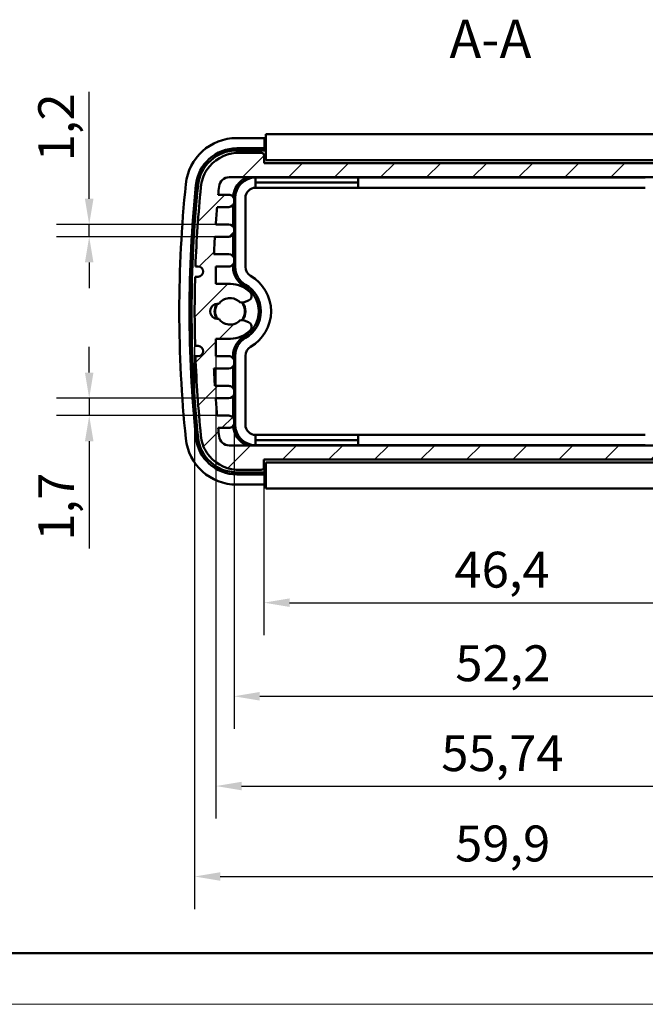
# Model space of a CAD drawing. Units: millimetres. Extents: x 0 to 420, y 0 to 297.
# Drawn here: x 63 to 124, y 0 to 96 of the extents above; entities that cross this region are included whole.
import ezdxf

# ---------------------------------------------------------------- set-up
doc = ezdxf.new("R2010")
doc.units = ezdxf.units.MM
doc.layers.get('0').update_dxf_attribs({"lineweight": 25})
for name, color, linetype, lineweight in [('Geometria schizzo(ISO)', 7, 'Continuous', 50), ('Quote(ISO)', 7, 'Continuous', 25), ('Simboli(ISO)', 7, 'Continuous', 25), ('Spigoli visibili(ISO)', 7, 'Continuous', 50), ('Tratteggio', 3, 'Continuous', 9)]:
    doc.layers.add(name, color=color, linetype=linetype, lineweight=lineweight)
doc.styles.add('DEFAULT-ISO~0', font='arial.ttf')
doc.styles.add('Tabella-ISOTesto caratteri grandi', font='arial.ttf')
doc.dimstyles.new('DEFAULT-ISO-Metodo 1b', dxfattribs={"dimtxt": 3.5, "dimasz": 2.5, "dimexe": 3.175, "dimexo": 0, "dimgap": 0.762, "dimtad": 1, "dimtoh": 1, "dimrnd": 1e-08, "dimtxsty": 'DEFAULT-ISO~0', "dimcen": 0.09, "dimdle": 10, "dimclrd": 2, "dimclre": 2, "dimclrt": 6, "dimazin": 2, "dimtfac": 0.7142857142857143, "dimtmove": 0, "dimatfit": 3, "dimfxl": 1, "dimtolj": 1, "dimlwd": 25, "dimlwe": 25, "dimarcsym": 0})

# ---------------------------------------------------------------- blocks, each defined once
blk = doc.blocks.new('Bordi A3')
at = {"layer": 'Geometria schizzo(ISO)'}
blk.add_line((414.9999999999999, 5), (4.999999999999929, 5.00000000000005), dxfattribs=at)
at = {"layer": 'Geometria schizzo(ISO)', "color": 4, "lineweight": 18, "true_color": 0x00ffff}
blk.add_line((420, 0), (0, 0), dxfattribs=at)
blk = doc.blocks.new('*D15')
at = {"layer": 'Defpoints', "color": 0, "linetype": 'Continuous'}
for p in [(82.53365013002582, 76.04889503177225), (70.19490018290541, 74.84889503177303), (82.45349381953126, 74.84889503177303)]:
    blk.add_point(p, dxfattribs=at)
at = {"layer": 'Quote(ISO)', "color": 2, "linetype": 'Continuous', "lineweight": 25}
for p, q in [((70.19490018290541, 78.54889503177225), (70.19490018290541, 88.973599955887)), ((82.53365013002582, 76.04889503177225), (67.01990018290542, 76.04889503177225)), ((70.19490018290541, 74.84889503177303), (70.19490018290541, 76.04889503177225)), ((82.45349381953126, 74.84889503177303), (67.01990018290542, 74.84889503177303)), ((70.19490018290541, 72.34889503177303), (70.19490018290541, 69.84889503177303))]:
    blk.add_line(p, q, dxfattribs=at)
at = {"layer": 'Quote(ISO)', "color": 2, "linetype": 'Continuous'}
for points in [[(69.77823351623874, 78.54889503177225), (70.61156684957209, 78.54889503177225), (70.19490018290541, 76.04889503177225)], [(69.77823351623874, 72.34889503177303), (70.61156684957209, 72.34889503177303), (70.19490018290541, 74.84889503177303)]]:
    blk.add_solid(points, dxfattribs=at)
at = {"layer": 'Quote(ISO)', "color": 6, "linetype": 'Continuous', "lineweight": 25, "insert": (65.22621532615233, 82.20477867348592), "char_height": 3.5, "attachment_point": 1, "rotation": 90, "style": 'DEFAULT-ISO~0'}
blk.add_mtext('\\A1;1,2', dxfattribs=at)
blk = doc.blocks.new('*D16')
at = {"layer": 'Defpoints', "color": 0, "linetype": 'Continuous'}
for p in [(82.53365013002588, 59.10305793195085), (70.19490018292136, 57.40305793195207), (82.66824154199168, 57.40305793195206)]:
    blk.add_point(p, dxfattribs=at)
at = {"layer": 'Quote(ISO)', "color": 2, "linetype": 'Continuous', "lineweight": 25}
for p, q in [((70.19490018292136, 61.60305793195086), (70.19490018292136, 64.10305793195086)), ((82.53365013002588, 59.10305793195085), (67.01990018292136, 59.10305793195086)), ((70.19490018292136, 59.10305793195086), (70.19490018292136, 57.40305793195207)), ((82.66824154199168, 57.40305793195206), (67.01990018292136, 57.40305793195207)), ((70.19490018292136, 54.90305793195207), (70.19490018292136, 44.4604471415232))]:
    blk.add_line(p, q, dxfattribs=at)
at = {"layer": 'Quote(ISO)', "color": 2, "linetype": 'Continuous'}
for points in [[(69.77823351625469, 61.60305793195086), (70.61156684958803, 61.60305793195086), (70.19490018292136, 59.10305793195086)], [(69.77823351625469, 54.90305793195207), (70.61156684958803, 54.90305793195207), (70.19490018292136, 57.40305793195207)]]:
    blk.add_solid(points, dxfattribs=at)
at = {"layer": 'Quote(ISO)', "color": 6, "linetype": 'Continuous', "lineweight": 25, "insert": (65.22621532616827, 45.2224471415232), "char_height": 3.5, "attachment_point": 1, "rotation": 90, "style": 'DEFAULT-ISO~0'}
blk.add_mtext('\\A1;1,7', dxfattribs=at)
blk = doc.blocks.new('*D17')
at = {"layer": 'Defpoints', "color": 0, "linetype": 'Continuous'}
for p in [(87.23197135856825, 52.37482135394544), (133.6275726681631, 52.37482135394548), (133.6275726681631, 39.16605957852749)]:
    blk.add_point(p, dxfattribs=at)
at = {"layer": 'Quote(ISO)', "color": 2, "linetype": 'Continuous', "lineweight": 25}
for p, q in [((87.23197135856825, 52.37482135394544), (87.23197135856825, 35.9910595785275)), ((133.6275726681631, 52.37482135394548), (133.6275726681631, 35.9910595785275)), ((89.73197135856825, 39.16605957852749), (131.1275726681631, 39.16605957852749))]:
    blk.add_line(p, q, dxfattribs=at)
at = {"layer": 'Quote(ISO)', "color": 2, "linetype": 'Continuous'}
for points in [[(89.73197135856825, 39.58272624519416), (89.73197135856825, 38.74939291186083), (87.23197135856825, 39.16605957852749)], [(131.1275726681631, 39.58272624519416), (131.1275726681631, 38.74939291186083), (133.6275726681631, 39.16605957852749)]]:
    blk.add_solid(points, dxfattribs=at)
at = {"layer": 'Quote(ISO)', "color": 6, "linetype": 'Continuous', "lineweight": 25, "insert": (105.8208020270082, 44.13474443528057), "char_height": 3.5, "attachment_point": 1, "style": 'DEFAULT-ISO~0'}
blk.add_mtext('\\A1;46,4', dxfattribs=at)
blk = doc.blocks.new('*D18')
at = {"layer": 'Defpoints', "color": 0, "linetype": 'Continuous'}
for p in [(84.32858396788123, 56.70482135394538), (136.5309600588501, 56.70482135394542), (136.5309600588501, 30.03856416849374)]:
    blk.add_point(p, dxfattribs=at)
at = {"layer": 'Quote(ISO)', "color": 2, "linetype": 'Continuous', "lineweight": 25}
for p, q in [((84.32858396788123, 56.70482135394538), (84.32858396788123, 26.86356416849374)), ((136.5309600588501, 56.70482135394542), (136.5309600588501, 26.86356416849374)), ((86.82858396788123, 30.03856416849374), (134.0309600588501, 30.03856416849374))]:
    blk.add_line(p, q, dxfattribs=at)
at = {"layer": 'Quote(ISO)', "color": 2, "linetype": 'Continuous'}
for points in [[(86.82858396788123, 30.45523083516041), (86.82858396788123, 29.62189750182707), (84.32858396788123, 30.03856416849374)], [(134.0309600588501, 30.45523083516041), (134.0309600588501, 29.62189750182707), (136.5309600588501, 30.03856416849374)]]:
    blk.add_solid(points, dxfattribs=at)
at = {"layer": 'Quote(ISO)', "color": 6, "linetype": 'Continuous', "lineweight": 25, "insert": (105.9019752875812, 35.00724902524681), "char_height": 3.5, "attachment_point": 1, "style": 'DEFAULT-ISO~0'}
blk.add_mtext('\\A1;52,2', dxfattribs=at)
blk = doc.blocks.new('*D19')
at = {"layer": 'Defpoints', "color": 0, "linetype": 'Continuous'}
for p in [(82.56035803016387, 63.20305793194339), (138.2991859965675, 63.20305793195207), (138.2991859965675, 21.28535540508181)]:
    blk.add_point(p, dxfattribs=at)
at = {"layer": 'Quote(ISO)', "color": 2, "linetype": 'Continuous', "lineweight": 25}
for p, q in [((82.56035803016387, 63.20305793194339), (82.56035803016387, 18.11035540508181)), ((138.2991859965675, 63.20305793195207), (138.2991859965675, 18.11035540508181)), ((85.06035803016387, 21.28535540508181), (135.7991859965675, 21.28535540508181))]:
    blk.add_line(p, q, dxfattribs=at)
at = {"layer": 'Quote(ISO)', "color": 2, "linetype": 'Continuous'}
for points in [[(85.06035803016387, 21.70202207174848), (85.06035803016387, 20.86868873841514), (82.56035803016387, 21.28535540508181)], [(135.7991859965675, 21.70202207174848), (135.7991859965675, 20.86868873841514), (138.2991859965675, 21.28535540508181)]]:
    blk.add_solid(points, dxfattribs=at)
at = {"layer": 'Quote(ISO)', "color": 6, "linetype": 'Continuous', "lineweight": 25, "insert": (104.5315796532077, 26.23971556879258), "char_height": 3.5, "attachment_point": 1, "style": 'DEFAULT-ISO~0'}
blk.add_mtext('\\A1;55,74', dxfattribs=at)
blk = doc.blocks.new('*D20')
at = {"layer": 'Defpoints', "color": 0, "linetype": 'Continuous'}
for p in [(80.47939066395642, 67.57597648186243), (140.3801533627752, 67.57597648186216), (140.3801533627752, 12.46429231017085)]:
    blk.add_point(p, dxfattribs=at)
at = {"layer": 'Quote(ISO)', "color": 2, "linetype": 'Continuous', "lineweight": 25}
for p, q in [((80.47939066395642, 67.57597648186243), (80.47939066395642, 9.28929231017085)), ((140.3801533627752, 67.57597648186216), (140.3801533627752, 9.28929231017085)), ((82.97939066395642, 12.46429231017085), (137.8801533627752, 12.46429231017085))]:
    blk.add_line(p, q, dxfattribs=at)
at = {"layer": 'Quote(ISO)', "color": 2, "linetype": 'Continuous'}
for points in [[(82.97939066395642, 12.88095897683751), (82.97939066395642, 12.04762564350418), (80.47939066395642, 12.46429231017085)], [(137.8801533627752, 12.88095897683751), (137.8801533627752, 12.04762564350418), (140.3801533627752, 12.46429231017085)]]:
    blk.add_solid(points, dxfattribs=at)
at = {"layer": 'Quote(ISO)', "color": 6, "linetype": 'Continuous', "lineweight": 25, "insert": (105.8804882480179, 17.43297716692392), "char_height": 3.5, "attachment_point": 1, "style": 'DEFAULT-ISO~0'}
blk.add_mtext('\\A1;59,9', dxfattribs=at)

msp = doc.modelspace()

# ---------------------------------------------------------------- hatches: boundary and pattern name
at = {"layer": 'Tratteggio'}
h = msp.add_hatch(dxfattribs=at)
h.set_pattern_fill('ANSI31', color=256, scale=25.4, style=0)
h.set_pattern_definition([(45, (0, 0), (-2.245064030267288, 2.245064030267288), [])])
edge = h.paths.add_edge_path()
edge.add_ellipse((133.8775726681631, 52.37482135394552), major_axis=(-0.2499999999999991, -1.870184161266443e-16), ratio=1, start_angle=0, end_angle=89.99999999999994)
edge.add_line((133.8775726681631, 52.12482135394552), (136.3719224227284, 52.1248213539456))
edge.add_ellipse((136.0387230270769, 55.90750098688383), major_axis=(0.3331993956515206, -3.782679632938235), ratio=1, start_angle=5.653647433308418e-14, end_angle=50.87270758947892)
edge.add_ellipse((136.3753906676807, 55.6947147644738), major_axis=(2.807994526731718, -1.915778292946973), ratio=1, start_angle=5.613948126758997e-14, end_angle=30.46820133835692)
edge.add_ellipse((20.50248505265168, 67.575976481863), major_axis=(119.2645608731669, -12.10866958846715), ratio=1, start_angle=0, end_angle=3.705193056772671)
edge.add_line((140.3002505817642, 63.19982135392544), (140.050250581764, 63.19982135392569))
edge.add_ellipse((140.0502505817642, 63.69982135392557), major_axis=(-2.27429850033021e-13, -0.5000000000000004), ratio=1, start_angle=180.0000000000001, end_angle=359.9999999999996, ccw=False)
edge.add_line((140.0502505817645, 64.19982135392557), (140.3326020350868, 64.1998213539254))
edge.add_ellipse((20.50248505266776, 67.57597648186217), major_axis=(119.8301169824191, -3.376155127936768), ratio=1, start_angle=2.653166954528886e-16, end_angle=3.227707437284339)
edge.add_line((140.3326020350868, 70.952131609799), (140.0502505817642, 70.95213160979891))
edge.add_ellipse((140.0502505817642, 71.45213160979891), major_axis=(-1.116857410202159e-16, -0.5000000000000004), ratio=1, start_angle=180, end_angle=360, ccw=False)
edge.add_line((140.0502505817642, 71.95213160979891), (140.3002505817642, 71.95213160979922))
edge.add_ellipse((20.50248505266792, 67.57597648186247), major_axis=(119.7977655290963, 4.376155127936747), ratio=1, start_angle=0, end_angle=3.70384767601819)
edge.add_ellipse((136.3762399378463, 79.45466861613747), major_axis=(3.391090282684571, 0.2271769610735596), ratio=1, start_angle=9.66888623164909e-13, end_angle=30.37698947718435)
edge.add_ellipse((136.0387230270769, 79.24214172096728), major_axis=(3.148187050571653, 2.123347672266901), ratio=1, start_angle=0, end_angle=50.967705264657)
edge.add_line((136.3719224227284, 83.02482135390554), (133.8594411236584, 83.02482135390561))
edge.add_ellipse((133.8594411236584, 82.7748213539056), major_axis=(-1.297241440751802e-15, 0.2500000000000012), ratio=1, start_angle=7.204716598101273e-13, end_angle=89.99999999999972)
edge.add_line((133.6094411236584, 82.7748213539056), (133.6094411236584, 82.02713160977865))
edge.add_line((133.6094411236584, 82.02713160977865), (87.25010290307296, 82.0271316097789))
edge.add_line((87.25010290307296, 82.0271316097789), (87.25010290307296, 82.77482135390557))
edge.add_ellipse((87.00010290307293, 82.77482135390557), major_axis=(0.2500000000000124, 1.132394313189776e-14), ratio=1, start_angle=0, end_angle=89.99999999999537)
edge.add_line((87.00010290307293, 83.02482135390557), (84.48762160400312, 83.02482135390551))
edge.add_ellipse((84.82082099965439, 79.24214172096731), major_axis=(-0.3331993956512521, 3.782679632938209), ratio=1, start_angle=0, end_angle=50.96770526466092)
edge.add_ellipse((84.48330408888472, 79.45466861613744), major_axis=(-2.810670139801836, 1.910820777096631), ratio=1, start_angle=0, end_angle=30.37698947718663)
edge.add_ellipse((200.3570589740843, 67.57597648186108), major_axis=(-119.2648451678839, 12.10586909534991), ratio=1, start_angle=0, end_angle=3.703847676017376)
edge.add_line((80.55929344496738, 71.95213160979941), (80.80929344496747, 71.95213160979885))
edge.add_ellipse((80.80929344496735, 71.45213160979887), major_axis=(1.062073735317617e-13, 0.5000000000000004), ratio=1, start_angle=180, end_angle=359.99999999999994, ccw=False)
edge.add_line((80.80929344496724, 70.95213160979887), (80.52694199164475, 70.95213160979897))
edge.add_ellipse((200.3570589740464, 67.57597648186244), major_axis=(-119.8301169824016, 3.376155127936524), ratio=1, start_angle=0, end_angle=3.227707437284906)
edge.add_line((80.52694199164478, 64.19982135392517), (80.80929344496737, 64.19982135392553))
edge.add_ellipse((80.80929344496737, 63.69982135392553), major_axis=(-3.740368322532917e-16, 0.5000000000000027), ratio=1, start_angle=180, end_angle=359.99999999999994, ccw=False)
edge.add_line((80.80929344496737, 63.19982135392551), (80.5592934449674, 63.1998213539252))
edge.add_ellipse((200.3570589740657, 67.57597648186211), major_axis=(-119.7977655290983, -4.376155127936904), ratio=1, start_angle=0, end_angle=3.705193056773027)
edge.add_ellipse((84.48415335905146, 55.69471476447383), major_axis=(-3.391655258138443, -0.2274078710780207), ratio=1, start_angle=1.781110621619569e-12, end_angle=30.46820133835021)
edge.add_ellipse((84.82082099965442, 55.90750098688381), major_axis=(-3.144662167335496, -2.128564515357042), ratio=1, start_angle=5.088887490341627e-14, end_angle=50.87270758947879)
edge.add_line((84.48762160400291, 52.12482135394556), (86.98197135856823, 52.12482135394549))
edge.add_ellipse((86.98197135856823, 52.37482135394551), major_axis=(9.068802613127903e-15, -0.250000000000008), ratio=1, start_angle=0, end_angle=89.99999999999588)
edge.add_line((87.23197135856823, 52.37482135394549), (87.23197135856823, 53.12482135394561))
edge.add_line((87.23197135856823, 53.12482135394561), (133.6275726681631, 53.12482135394553))
edge.add_line((133.6275726681631, 53.12482135394553), (133.6275726681631, 52.37482135394553))
edge = h.paths.add_edge_path(flags=0)
edge.add_line((138.0815769501625, 78.94713160978796), (137.0309600588503, 78.94713160978813))
edge.add_ellipse((137.0309600588502, 78.44713160978813), major_axis=(6.901490220681902e-14, 0.4999999999999993), ratio=1, start_angle=2.544443745170813e-13, end_angle=90.00000000000792)
edge.add_line((136.5309600588502, 78.44713160978813), (136.5309600588502, 78.24889503178133))
edge.add_ellipse((137.0309600588502, 78.24889503178136), major_axis=(-0.4999999999999871, -3.03500584971325e-14), ratio=1, start_angle=8.436072351741625e-14, end_angle=89.99999999999805)
edge.add_line((137.0309600588502, 77.74889503178137), (138.1913024847396, 77.74889503178149))
edge.add_ellipse((20.50248505324486, 67.57597648191845), major_axis=(117.6888174314947, 10.17291854986304), ratio=1, start_angle=359.17285709473265, end_angle=360, ccw=False)
edge.add_line((138.3258938967054, 76.04889503177925), (137.0309600588504, 76.04889503177695))
edge.add_ellipse((137.0309600588504, 75.54889503177695), major_axis=(-2.202338581244385e-14, 0.4999999999999993), ratio=1, start_angle=0, end_angle=89.99999999999774)
edge.add_line((136.5309600588504, 75.54889503177695), (136.5309600588504, 75.34889503177702))
edge.add_ellipse((137.0309600588504, 75.34889503177706), major_axis=(-0.4999999999999871, -3.81216196695086e-14), ratio=1, start_angle=0, end_angle=89.99999999999714)
edge.add_line((137.0309600588504, 74.84889503177708), (138.4060502072001, 74.84889503177716))
edge.add_ellipse((20.50248505326635, 67.57597648190252), major_axis=(117.9035651539337, 7.272918549874642), ratio=1, start_angle=359.17421567084966, end_angle=360, ccw=False)
edge.add_line((138.4986231217536, 73.14889503177214), (137.0309600588503, 73.14889503177218))
edge.add_ellipse((137.0309600588504, 72.64889503177218), major_axis=(-1.647227068931806e-14, 0.5000000000000027), ratio=1, start_angle=1.479718171466973e-13, end_angle=89.99999999998515)
edge.add_line((136.5309600588504, 72.64889503177231), (136.5309600588502, 72.44889503177232))
edge.add_ellipse((137.0309600588502, 72.44889503177227), major_axis=(-0.5000000000000021, 5.291666834975421e-14), ratio=1, start_angle=2.074962988816481e-14, end_angle=90.00000000000556)
edge.add_line((137.0309600588501, 71.94889503177225), (138.2991859965675, 71.94889503177231))
edge.add_line((138.2991859965675, 71.94889503177232), (138.2991859965678, 70.24482135392559))
edge.add_line((138.2991859965678, 70.24482135392559), (136.8847767475525, 70.24482135392556))
edge.add_ellipse((136.884776747543, 67.57482135397204), major_axis=(9.422130787846444e-12, 2.66999999995351), ratio=1, start_angle=6.434824462469697e-14, end_angle=45.75565840117979)
edge.add_ellipse((135.3302519984475, 69.08887313784456), major_axis=(-0.3581854260623399, 0.3488598580470189), ratio=1, start_angle=7.832115903103175e-13, end_angle=111.3495610314318)
edge.add_line((135.1357319824622, 68.62826271310246), (135.5526377044132, 68.47120150912853))
edge.add_ellipse((135.7471577203973, 68.93181193386164), major_axis=(-0.1945200159840851, -0.4606104247331211), ratio=1, start_angle=2.067360542987363e-13, end_angle=63.96685913664935)
edge.add_ellipse((136.9297720133658, 67.57482135392561), major_axis=(-0.8541103227000111, 0.9800487521839348), ratio=1, start_angle=263.748337845021, end_angle=359.99999999999994, ccw=False)
edge.add_ellipse((138.1112638638041, 67.57482135392553), major_axis=(-0.1142623200912632, 0.7423079748697317), ratio=1, start_angle=162.498462571424, end_angle=359.99999999999727, ccw=False)
edge.add_ellipse((136.9297720133658, 67.57482135392561), major_axis=(1.067229530347013, -0.7423079748697905), ratio=1, start_angle=263.74833784503124, end_angle=360.0000000000002, ccw=False)
edge.add_ellipse((135.7471577203973, 66.21783077398952), major_axis=(0.3285039702684969, 0.3769418277520909), ratio=1, start_angle=-5.088887490341627e-14, end_angle=63.96685913664056)
edge.add_line((135.5526377044133, 66.67844119872265), (135.1357319824622, 66.52137999474873))
edge.add_ellipse((135.3302519984549, 66.06076957000059), major_axis=(-0.1945200159926922, 0.4606104247481245), ratio=1, start_angle=2.385416011057349e-13, end_angle=111.3495610298323)
edge.add_ellipse((136.8847767475524, 67.57482135392551), major_axis=(-1.912710175172558, -1.862911641970981), ratio=1, start_angle=5.088887490341627e-14, end_angle=45.75565840040787)
edge.add_line((136.8847767475525, 64.90482135392557), (138.2991859965678, 64.9048213539256))
edge.add_line((138.2991859965678, 64.90482135392561), (138.2991859965675, 63.2030579319521))
edge.add_line((138.2991859965675, 63.2030579319521), (137.0309600588501, 63.20305793195216))
edge.add_ellipse((137.0309600588502, 62.70305793195215), major_axis=(-1.980293976319353e-14, 0.5000000000000049), ratio=1, start_angle=2.544443745170813e-13, end_angle=89.99999999999729)
edge.add_line((136.5309600588502, 62.70305793195216), (136.5309600588502, 62.50305793195217))
edge.add_ellipse((137.0309600588502, 62.50305793195223), major_axis=(-0.5000000000000238, -6.698741830976273e-14), ratio=1, start_angle=0, end_angle=89.99999999998622)
edge.add_line((137.0309600588501, 62.00305793195221), (138.4986231217536, 62.00305793195209))
edge.add_ellipse((20.50248505264662, 67.57597648185894), major_axis=(117.996138069107, -5.572918549906868), ratio=1, start_angle=359.1742156708576, end_angle=360, ccw=False)
edge.add_line((138.4060502072004, 60.30305793195449), (137.0309600588502, 60.30305793195223))
edge.add_ellipse((137.0309600588502, 59.80305793195222), major_axis=(1.849975458637437e-14, 0.5000000000000027), ratio=1, start_angle=5.932494725515876e-13, end_angle=89.99999999941181)
edge.add_line((136.5309600588502, 59.80305793195738), (136.5309600588504, 59.60305793195734))
edge.add_ellipse((137.0309600588503, 59.60305793195728), major_axis=(-0.4999999999999444, 5.291666834975427e-14), ratio=1, start_angle=0, end_angle=90.00000000001013)
edge.add_line((137.0309600588504, 59.10305793195734), (138.3258938967056, 59.10305793195734))
edge.add_ellipse((20.50248505577624, 67.57597648163186), major_axis=(117.8234088409294, -8.472918549674516), ratio=1, start_angle=359.1728570947155, end_angle=360, ccw=False)
edge.add_line((138.1913024847397, 57.40305793195633), (137.0309600588502, 57.40305793195726))
edge.add_ellipse((137.0309600588502, 56.90305793195724), major_axis=(5.177078290872472e-15, 0.5000000000000293), ratio=1, start_angle=8.436072351742082e-14, end_angle=90.00000000057106)
edge.add_line((136.5309600588502, 56.90305793195225), (136.5309600588502, 56.70482135394545))
edge.add_ellipse((137.0309600588501, 56.70482135394543), major_axis=(-0.4999999999999705, 2.62713157587505e-14), ratio=1, start_angle=2.115829107759911e-13, end_angle=90.00000000003253)
edge.add_line((137.0309600588504, 56.20482135394546), (138.0815769501627, 56.20482135394558))
edge.add_ellipse((20.50248503720811, 67.57597648338817), major_axis=(117.5790919129546, -11.3711551294426), ratio=1, start_angle=359.6085400776339, end_angle=360, ccw=False)
edge.add_ellipse((137.0064673779098, 55.50482135394587), major_axis=(0.9946751609261526, -0.1030598090267924), ratio=1, start_angle=275.91539533602736, end_angle=359.99999999993065, ccw=False)
edge.add_line((137.00646737791, 54.50482135394581), (83.8530766488216, 54.50482135394542))
edge.add_ellipse((83.85307664882177, 55.50482135394562), major_axis=(-1.946511786695208e-13, -1.000000000000183), ratio=1, start_angle=275.9153953360753, end_angle=360.0000000000002, ccw=False)
edge.add_ellipse((200.3570589727036, 67.57597648170483), major_axis=(-117.498657484808, -12.17421493678691), ratio=1, start_angle=359.6085400775781, end_angle=360, ccw=False)
edge.add_line((82.77796707656864, 56.20482135394531), (83.82858396788096, 56.20482135394542))
edge.add_ellipse((83.82858396788112, 56.7048213539455), major_axis=(-1.506162945167679e-13, -0.5000000000000826), ratio=1, start_angle=0, end_angle=90.00000000000759)
edge.add_line((84.3285839678812, 56.70482135394542), (84.3285839678812, 56.90305793195223))
edge.add_ellipse((83.8285839678812, 56.90305793195222), major_axis=(0.4999999999999982, 3.740368322532886e-16), ratio=1, start_angle=2.115829107759697e-13, end_angle=90.00000000000303)
edge.add_line((83.82858396788117, 57.40305793195222), (82.66824154199163, 57.40305793195211))
edge.add_ellipse((200.3570589743705, 67.57597648189734), major_axis=(-117.6888174323789, -10.17291854994525), ratio=1, start_angle=359.172857094741, end_angle=360, ccw=False)
edge.add_line((82.5336501300259, 59.1030579319499), (83.82858396788096, 59.10305793195216))
edge.add_ellipse((83.82858396788096, 59.60305793195214), major_axis=(3.740368322532851e-16, -0.4999999999999938), ratio=1, start_angle=0, end_angle=89.99999999942033)
edge.add_line((84.32858396788095, 59.60305793194709), (84.32858396788116, 59.80305793194714))
edge.add_ellipse((83.82858396788117, 59.80305793194714), major_axis=(0.4999999999999982, -4.066855266247337e-15), ratio=1, start_angle=0, end_angle=90.00000000001064)
edge.add_line((83.82858396788109, 60.30305793194714), (82.45349381953102, 60.30305793194702))
edge.add_ellipse((200.3570589736702, 67.57597648183376), major_axis=(-117.9035651541391, -7.272918549886754), ratio=1, start_angle=359.17421567085495, end_angle=360, ccw=False)
edge.add_line((82.36092090497779, 62.00305793194408), (83.82858396788107, 62.00305793194623))
edge.add_ellipse((83.82858396788106, 62.50305793194623), major_axis=(1.81376052262558e-14, -0.5000000000000027), ratio=1, start_angle=0, end_angle=89.99999999968291)
edge.add_line((84.32858396788106, 62.50305793194349), (84.32858396788106, 62.70305793194348))
edge.add_ellipse((83.82858396788106, 62.70305793194348), major_axis=(0.4999999999999893, -4.066855266247344e-15), ratio=1, start_angle=2.074962988815914e-14, end_angle=90.00000000001269)
edge.add_line((83.82858396788095, 63.20305793194347), (82.5603580301638, 63.20305793194341))
edge.add_line((82.56035803016381, 63.20305793194341), (82.56035803016358, 64.90482135392556))
edge.add_line((82.56035803016358, 64.90482135392557), (83.9747672791791, 64.90482135392554))
edge.add_ellipse((83.97476727917913, 67.57482135392547), major_axis=(-3.35297801037725e-14, -2.669999999999932), ratio=1, start_angle=5.243605480461328e-14, end_angle=45.75565840040787)
edge.add_ellipse((85.52929202827669, 66.06076957000056), major_axis=(0.3581854260749933, -0.3488598580460599), ratio=1, start_angle=1.526666247102488e-13, end_angle=111.349561029834)
edge.add_line((85.72381204426938, 66.52137999474868), (85.30690632231824, 66.67844119872261))
edge.add_ellipse((85.11238630633426, 66.21783077398946), major_axis=(0.1945200159839896, 0.4606104247331523), ratio=1, start_angle=0, end_angle=63.96685913664009)
edge.add_ellipse((83.92977201336578, 67.57482135392559), major_axis=(0.8541103226999445, -0.9800487521839925), ratio=1, start_angle=263.7483378450317, end_angle=359.9999999999995, ccw=False)
edge.add_ellipse((82.74828016292744, 67.5748213539255), major_axis=(0.1142623200912946, -0.7423079748697273), ratio=1, start_angle=162.498462571425, end_angle=360.00000000000205, ccw=False)
edge.add_ellipse((83.92977201336578, 67.57482135392559), major_axis=(-1.067229530347103, 0.742307974869664), ratio=1, start_angle=263.74833784502107, end_angle=360, ccw=False)
edge.add_ellipse((85.11238630633427, 68.93181193386161), major_axis=(-0.328503970268503, -0.3769418277521266), ratio=1, start_angle=0, end_angle=63.96685913664907)
edge.add_line((85.30690632231835, 68.47120150912849), (85.72381204426938, 68.62826271310242))
edge.add_ellipse((85.52929202828402, 69.08887313784453), major_axis=(0.1945200159853492, -0.4606104247421183), ratio=1, start_angle=0, end_angle=111.3495610314292)
edge.add_ellipse((83.97476727918851, 67.57482135397196), major_axis=(1.912710175157873, 1.862911641919602), ratio=1, start_angle=0, end_angle=45.75565840117892)
edge.add_line((83.9747672791791, 70.24482135392552), (82.56035803016357, 70.24482135392554))
edge.add_line((82.56035803016357, 70.24482135392554), (82.5603580301638, 71.94889503177228))
edge.add_line((82.5603580301638, 71.94889503177228), (83.82858396788119, 71.94889503177222))
edge.add_ellipse((83.82858396788117, 72.44889503177222), major_axis=(9.255821029254547e-15, -0.5000000000000071), ratio=1, start_angle=0, end_angle=90.00000000000458)
edge.add_line((84.32858396788119, 72.44889503177228), (84.32858396788096, 72.64889503177227))
edge.add_ellipse((83.82858396788097, 72.64889503177214), major_axis=(0.4999999999999893, 1.224985695410205e-13), ratio=1, start_angle=0, end_angle=89.99999999998391)
edge.add_line((83.82858396788097, 73.14889503177214), (82.36092090497776, 73.14889503177227))
edge.add_ellipse((200.3570589742421, 67.57597648185593), major_axis=(-117.9961380692643, 5.572918549916341), ratio=1, start_angle=359.1742156708576, end_angle=360, ccw=False)
edge.add_line((82.4534938195311, 74.84889503177213), (83.82858396788096, 74.8488950317722))
edge.add_ellipse((83.82858396788097, 75.34889503177219), major_axis=(-2.627131575875048e-14, -0.499999999999986), ratio=1, start_angle=4.66027285293065e-13, end_angle=90.00000000000468)
edge.add_line((84.32858396788095, 75.3488950317722), (84.32858396788095, 75.54889503177213))
edge.add_ellipse((83.82858396788095, 75.54889503177213), major_axis=(0.4999999999999982, 4.814928930753915e-15), ratio=1, start_angle=0, end_angle=89.99999999999537)
edge.add_line((83.82858396788097, 76.04889503177213), (82.53365013002575, 76.04889503177225))
edge.add_ellipse((200.3570589745202, 67.57597648182741), major_axis=(-117.8234088444945, 8.472918549944831), ratio=1, start_angle=359.172857094741, end_angle=360, ccw=False)
edge.add_line((82.6682415419914, 77.74889503177221), (83.82858396788119, 77.74889503177212))
edge.add_ellipse((83.82858396788117, 78.24889503177211), major_axis=(3.740368322532818e-16, -0.4999999999999893), ratio=1, start_angle=0, end_angle=90.00000000000121)
edge.add_line((84.32858396788117, 78.24889503177212), (84.32858396788117, 78.44713160977892))
edge.add_ellipse((83.82858396788117, 78.4471316097789), major_axis=(0.5000000000000071, 7.035374980004236e-15), ratio=1, start_angle=0, end_angle=90.00000000000632)
edge.add_line((83.8285839678811, 78.94713160977892), (82.77796707656874, 78.94713160977875))
edge.add_ellipse((200.3570589758955, 67.57597648169633), major_axis=(-117.5790918993268, 11.37115512808244), ratio=1, start_angle=359.6085400775902, end_angle=360, ccw=False)
edge.add_ellipse((83.85307664882164, 79.64713160977871), major_axis=(-0.9946751609259774, 0.1030598090273614), ratio=1, start_angle=275.9153953360517, end_angle=360.00000000016996, ccw=False)
edge.add_line((83.85307664882156, 80.64713160977865), (137.00646737791, 80.6471316097787))
edge.add_ellipse((137.0064673779106, 79.64713160977892), major_axis=(-6.341303092131583e-13, 0.9999999999997722), ratio=1, start_angle=275.9153953359577, end_angle=360.00000000000006, ccw=False)
edge.add_ellipse((20.50248505455889, 67.57597648206806), major_axis=(117.4986574842777, 12.1742149367373), ratio=1, start_angle=359.60854007758115, end_angle=360, ccw=False)

# ---------------------------------------------------------------- linework, layer by layer
at = {"layer": 'Spigoli visibili(ISO)'}
for p, q in [((87.42977201336689, 84.84448807871695), (87.42977201336689, 83.84448807871695)), ((87.42977201336689, 84.84448807871695), (133.4297720133659, 84.84448807871699)), ((87.29875256515822, 84.47482135392549), (84.58913391002284, 84.47482135392549)), ((87.29875256515822, 83.4748213539255), (87.29875256515822, 84.47482135392549)), ((87.42977201336583, 84.3438019057179), (87.29875256515822, 84.47482135392549)), ((87.42977201336689, 82.32482135392557), (87.42977201336691, 83.84448807871695)), ((87.00010290307299, 83.02482135390557), (84.48762160400318, 83.02482135390551)), ((87.29875256515822, 83.4748213539255), (84.58913391002284, 83.4748213539255)), ((87.42977201336689, 83.27482135392555), (84.589133910024, 83.27482135392556)), ((87.25010290307299, 82.02713160977892), (87.25010290307299, 82.77482135390558)), ((87.42977201336583, 83.4748213539255), (87.29875256515822, 83.4748213539255)), ((133.6094411236583, 82.02713160977866), (87.25010290307299, 82.02713160977892)), ((133.4297720133659, 82.3248213539256), (87.42977201336689, 82.32482135392557)), ((83.85307664882163, 80.64713160977865), (137.00646737791, 80.64713160977868)), ((86.4297720133658, 80.62482135392551), (96.4297720133658, 80.62482135392551)), ((86.4297720133658, 80.12482135392551), (86.4297720133658, 80.62482135392551)), ((86.4297720133658, 79.62482135392551), (86.4297720133658, 80.12482135392551)), ((96.4297720133658, 80.12482135392553), (86.4297720133658, 80.12482135392551)), ((96.4297720133658, 80.62482135392551), (124.4297720133658, 80.62482135392554)), ((96.4297720133658, 80.62482135392551), (96.4297720133658, 80.12482135392553)), ((96.4297720133658, 80.12482135392553), (96.4297720133658, 79.62482135392551)), ((83.82858396788116, 78.94713160977892), (82.77796707656881, 78.94713160977875)), ((96.4297720133658, 79.62482135392551), (86.4297720133658, 79.62482135392551)), ((96.4297720133658, 79.62482135392551), (124.4297720133658, 79.62482135392554)), ((84.22977201336695, 77.95048566167836), (84.22977201336695, 75.84730440186563)), ((84.32858396788123, 78.24889503177212), (84.32858396788123, 78.44713160977892)), ((84.42977201336582, 71.90494837284773), (84.42977201336582, 78.62482135392553)), ((85.42977201336582, 71.90494837284773), (85.42977201336582, 78.62482135392553)), ((82.66824154199145, 77.74889503177224), (83.82858396788123, 77.74889503177212)), ((83.82858396788106, 76.04889503177213), (82.53365013002582, 76.04889503177225)), ((84.22977201336695, 75.0504856616787), (84.22977201336695, 72.94730440186564)), ((84.32858396788103, 75.3488950317722), (84.32858396788103, 75.54889503177213)), ((82.45349381953125, 74.84889503177301), (83.82858396788102, 74.84889503177219)), ((83.82858396788106, 73.14889503177213), (82.36092090497783, 73.14889503177226)), ((84.22977201336695, 72.15048566167843), (84.22977201336695, 71.90494837284774)), ((84.32858396788123, 72.44889503177227), (84.32858396788103, 72.64889503177227)), ((80.55929344496744, 71.95213160979918), (80.80929344496752, 71.95213160979885)), ((82.56035803016363, 70.24482135392553), (82.56035803016385, 71.94889503177227)), ((82.56035803016385, 71.94889503177227), (83.82858396788123, 71.94889503177221)), ((80.80929344496741, 70.95213160979884), (80.5269419916448, 70.95213160979895)), ((83.97476727917916, 70.24482135392549), (82.56035803016363, 70.24482135392553)), ((85.30690632231838, 68.47120150912846), (85.72381204426941, 68.6282627131024)), ((85.72381204426941, 66.52137999474866), (85.30690632231827, 66.6784411987226)), ((82.56035803016385, 63.20305793194338), (82.56035803016363, 64.90482135392554)), ((82.56035803016363, 64.90482135392554), (83.97476727917916, 64.90482135392551)), ((80.5269419916448, 64.1998213539254), (80.80929344496741, 64.1998213539255)), ((80.80929344496764, 63.19982135392561), (80.55929344496744, 63.19982135392517)), ((83.828583967881, 63.20305793194343), (82.56035803016385, 63.20305793194338)), ((84.22977201336694, 63.24469433500335), (84.22977201336694, 63.00146730203707)), ((84.32858396788109, 62.50305793194345), (84.32858396788109, 62.70305793194345)), ((84.4297720133658, 56.52482135392557), (84.4297720133658, 63.24469433500337)), ((85.4297720133658, 56.52482135392557), (85.4297720133658, 63.24469433500337)), ((82.36092090497775, 62.00305793194605), (83.82858396788112, 62.00305793194619)), ((84.22977201336694, 62.20464856185262), (84.22977201336694, 60.1014673020409)), ((83.82858396788112, 60.30305793194709), (82.45349381953105, 60.30305793194698)), ((84.32858396788099, 59.60305793194705), (84.3285839678812, 59.80305793194709)), ((82.53365013002586, 59.10305793195084), (83.828583967881, 59.1030579319521)), ((84.22977201336693, 59.30464856185867), (84.22977201336693, 57.20146730204601)), ((83.8285839678812, 57.40305793195218), (82.66824154199168, 57.40305793195205)), ((84.32858396788123, 56.70482135394537), (84.32858396788123, 56.90305793195218)), ((82.77796707656876, 56.20482135394469), (83.828583967881, 56.20482135394538)), ((96.42977201336579, 55.52482135392558), (86.42977201336579, 55.52482135392557)), ((86.42977201336579, 55.52482135392557), (86.42977201336579, 55.02482135392558)), ((86.42977201336579, 54.52482135392557), (86.42977201336579, 55.02482135392558)), ((86.42977201336579, 55.02482135392558), (96.42977201336579, 55.02482135392558)), ((124.4297720133657, 55.5248213539256), (96.42977201336578, 55.52482135392559)), ((96.42977201336579, 55.02482135392558), (96.42977201336579, 55.52482135392558)), ((96.42977201336579, 55.02482135392558), (96.42977201336579, 54.52482135392558)), ((137.00646737791, 54.50482135394576), (83.85307664882161, 54.50482135394537)), ((96.42977201336579, 54.52482135392558), (86.42977201336579, 54.52482135392557)), ((124.4297720133657, 54.52482135392561), (96.42977201336578, 54.52482135392559)), ((87.23197135856825, 52.37482135394544), (87.23197135856825, 53.12482135394555)), ((87.23197135856825, 53.12482135394555), (133.6275726681631, 53.12482135394548)), ((87.42977201336686, 52.82482135392552), (87.42977201336686, 51.30515462913412)), ((133.4297720133658, 52.82482135392556), (87.42977201336686, 52.82482135392552)), ((84.48762160400292, 52.12482135394551), (86.98197135856823, 52.12482135394544)), ((87.42977201336686, 51.87482135392555), (84.58913391002397, 51.87482135392553)), ((84.58913391002281, 51.67482135392558), (87.2987525651582, 51.67482135392558)), ((87.2987525651582, 50.67482135392559), (87.2987525651582, 51.67482135392559)), ((87.2987525651582, 51.67482135392559), (87.42977201336579, 51.67482135392559)), ((87.42977201336684, 50.30515462913413), (87.42977201336684, 51.30515462913414)), ((84.58913391002281, 50.67482135392559), (87.2987525651582, 50.67482135392559)), ((87.2987525651582, 50.67482135392559), (87.42977201336579, 50.8058408021332)), ((87.42977201336686, 50.30515462913413), (133.4297720133658, 50.30515462913415))]:
    msp.add_line(p, q, dxfattribs=at)
for centre, radius, start, end in [((84.58913391002282, 79.4748213539255), 4.999999999999992, 90, 174.1372443036794), ((84.58913391002282, 79.4748213539255), 3.999999999999999, 90, 174.137244303681), ((84.589133910024, 79.47482135392555), 3.800000000000001, 89.99999999999973, 174.137244303681), ((84.82082099965444, 79.24214172096731), 3.797326301848176, 95.03393722769515, 146.0016424923559), ((87.00010290307299, 82.77482135390557), 0.2500000000000129, 0, 90), ((84.48330408888478, 79.45466861613744), 3.398691318280887, 145.79036083412, 176.1673503113069), ((200.4797720133652, 67.57482135392566), 121.4999999999994, 174.1372443036795, 185.8627556963207), ((200.4797720133649, 67.57482135392563), 120.499999999999, 174.1372443036795, 185.8627556963208), ((200.4797720133644, 67.57482135392561), 120.3000000000001, 174.1372443036798, 185.8627556963211), ((200.3570589758954, 67.5759764816963), 118.1276683119468, 174.0846046639392, 174.476064586349), ((83.8530766488217, 79.64713160977871), 0.9999999999999397, 90.0000000000051, 174.0846046639537), ((86.42977201336691, 78.62482135392557), 2.199999999999987, 113.1859469566673, 176.9639187034004), ((86.4297720133658, 78.62482135392553), 2, 90, 180), ((200.3570589740842, 67.57597648186106), 119.8776683101283, 174.2040950981968, 177.9079427742142), ((83.82858396788123, 78.4471316097789), 0.5000000000000081, 0, 90.00000000000612), ((86.4297720133658, 78.62482135392553), 0.9999999999999998, 90, 180), ((83.82858396788123, 78.24889503177211), 0.4999999999999903, 270, 0), ((200.3570589745201, 67.5759764818274), 118.1276683105654, 175.0596826868291, 175.886825592088), ((83.82858396788102, 75.54889503177212), 0.4999999999999993, 0, 89.99999999999594), ((83.82858396788103, 75.34889503177217), 0.499999999999987, 269.9999999999939, 0), ((200.3570589742419, 67.57597648185592), 118.127668310286, 176.4701643618603, 177.2959486910027), ((83.82858396788102, 72.64889503177214), 0.4999999999999904, 0, 89.99999999999795), ((83.82858396788123, 72.44889503177221), 0.5000000000000081, 269.999999999998, 0), ((80.80929344496741, 71.45213160979885), 0.5000000000000014, 269.9999999999878, 89.99999999998776), ((86.42977201336691, 71.90494837284773), 2.199999999999999, 180, 240.0000000000001), ((86.4297720133658, 71.90494837284773), 2.000000000000004, 180, 240.0000000000001), ((86.4297720133658, 71.90494837284773), 0.9999999999999998, 180, 239.9999999999995), ((200.3570589740462, 67.57597648186243), 119.8776683100902, 178.3861462813578, 181.6138537186425), ((83.97476727918857, 67.57482135397193), 2.669999999953569, 44.24434159902327, 90.00000000020242), ((83.9297720133658, 67.57482135392554), 2.999999999999996, 300.0000000000002, 59.99999999999987), ((83.9297720133658, 67.57482135392554), 3.999999999999999, 299.9999999999999, 59.99999999999971), ((83.92977201336697, 67.57482135392553), 2.799999999999977, 300.0000000000001, 60.00000000000178), ((85.52929202828406, 69.08887313784452), 0.5000000000000555, 292.8947805681575, 44.24434159958694), ((82.7482801629275, 67.57482135392547), 0.7510506023883095, 81.24923128571308, 278.750768714287), ((83.92977201336699, 67.57482135392553), 1.500000000000015, 150.3981171781581, 180), ((83.92977201336622, 67.57482135392556), 1.449999999999994, 148.9160449069547, 211.0839550930516), ((83.92977201336583, 67.57482135392556), 1.300000000000001, 48.92792143253656, 145.1795835875153), ((85.1123863063343, 68.9318119338616), 0.4999999999912838, 228.927921431777, 292.8947805684251), ((83.92977201336622, 67.57482135392556), 1.449999999999993, 323.7616056526022, 36.23839434739466), ((83.92977201336699, 67.57482135392553), 1.499999999999982, 0, 34.94561078297171), ((83.92977201336693, 67.57482135392554), 1.499999999999982, 180, 209.601882821845), ((83.92977201336699, 67.57482135392554), 1.49999999999999, 325.0543892170272, 0), ((83.92977201336583, 67.57482135392556), 1.300000000000002, 214.8204164124914, 311.0720785674593), ((85.11238630633429, 66.21783077398943), 0.4999999999912675, 67.10521943158548, 131.072078568225), ((85.52929202827673, 66.06076957000055), 0.5000000000084416, 315.7556584015009, 67.1052194313338), ((83.97476727917919, 67.57482135392544), 2.669999999999938, 269.9999999999992, 315.7556584004069), ((86.42977201336689, 63.24469433500335), 2.199999999999979, 119.9999999999979, 180), ((86.4297720133658, 63.24469433500337), 2.000000000000005, 119.9999999999999, 180), ((80.80929344496741, 63.69982135392549), 0.5000000000000037, 270, 90), ((86.42977201336579, 63.24469433500337), 1, 119.9999999999994, 180), ((200.3570589740656, 67.57597648186209), 119.8776683101096, 182.0920572257854, 185.7972502825585), ((83.8285839678811, 62.70305793194345), 0.4999999999999904, 0, 90.00000000001222), ((83.82858396788109, 62.50305793194619), 0.5000000000000037, 270.000000000002, 0), ((200.35705897367, 67.57597648183375), 118.1276683097134, 182.7040513089975, 183.5298356381427), ((83.82858396788122, 59.80305793194709), 0.4999999999999993, 0, 90.00000000001017), ((83.828583967881, 59.6030579319521), 0.4999999999999948, 270, 0), ((200.3570589743704, 67.57597648189733), 118.1276683104161, 184.1131744079186, 184.9403173131776), ((83.82858396788123, 56.90305793195216), 0.4999999999999993, 0, 90.00000000000203), ((83.82858396788116, 56.70482135394545), 0.5000000000000836, 269.9999999999797, 0), ((200.3570589727034, 67.57597648170481), 118.1276683087386, 185.5239354136443, 185.9153953360662), ((86.42977201336689, 56.5248213539255), 2.199999999999997, 182.9798869425101, 246.6617070567706), ((86.42977201336579, 56.52482135392557), 2, 180, 270), ((86.42977201336579, 56.52482135392557), 0.9999999999999998, 180, 270), ((84.58913391002281, 55.67482135392556), 4.999999999999984, 185.8627556963195, 270.0000000000002), ((84.58913391002281, 55.67482135392558), 4.000000000000004, 185.862755696319, 270), ((84.58913391002397, 55.67482135392554), 3.800000000000022, 185.8627556963193, 269.9999999999995), ((84.4841533590515, 55.69471476447379), 3.399270470245997, 183.8358965151961, 214.3040978535463), ((83.8530766488218, 55.50482135394557), 1.000000000000185, 185.9153953360638, 269.9999999999888), ((84.82082099965446, 55.90750098688376), 3.797326301848228, 214.0933551828221, 264.9660627723009), ((86.98197135856823, 52.37482135394544), 0.2500000000000085, 269.9999999999959, 0)]:
    msp.add_arc(centre, radius, start, end, dxfattribs=at)

# ---------------------------------------------------------------- block references
msp.add_blockref('Bordi A3', (0, 0))

# ---------------------------------------------------------------- texts
at = {"layer": 'Simboli(ISO)', "color": 7, "insert": (105.3252087771292, 91.09448817871701), "char_height": 3.75, "attachment_point": 7, "style": 'Tabella-ISOTesto caratteri grandi'}
msp.add_mtext('A-A ', dxfattribs=at)

# ---------------------------------------------------------------- dimensions: what is measured, and where the dimension line sits
at = {"layer": 'Quote(ISO)', "color": 2, "linetype": 'Continuous', "lineweight": 25, "true_color": 0xffff00}
for base, p1, p2, angle, picture, middle in [((70.19490018290541, 74.84889503177303), (82.53365013002582, 76.04889503177225), (82.45349381953126, 74.84889503177303), 89.9999999999953, '*D15', (70.1949001829054, 85.20818931468646)), ((140.3801533627752, 12.46429231017085), (80.47939066395642, 67.57597648186243), (140.3801533627752, 67.57597648186216), 180, '*D20', (110.4297720133658, 12.46429231017085)), ((70.19490018292136, 57.40305793195207), (82.53365013002588, 59.10305793195085), (82.66824154199168, 57.40305793195206), 270.0000000000562, '*D16', (70.19490018292134, 48.24376364902662)), ((138.2991859965675, 21.28535540508181), (82.56035803016387, 63.20305793194339), (138.2991859965675, 63.20305793195207), 7.774939397555653e-12, '*D19', (110.4297720133714, 21.28535540508181)), ((136.5309600588501, 30.03856416849374), (84.32858396788123, 56.70482135394538), (136.5309600588501, 56.70482135394542), 180, '*D18', (110.4297720133657, 30.03856416849374))]:
    dim = msp.add_linear_dim(base=base, p1=p1, p2=p2, angle=angle, dimstyle='DEFAULT-ISO-Metodo 1b', override={"dimtoh": 0, "dimdec": 2, "dimtp": 0, "dimtm": -0, "dimtdec": 2, "dimatfit": 2}, dxfattribs=at)
    dim.commit()
    dim.dimension.update_dxf_attribs({"geometry": picture, "text_midpoint": middle, "dimtype": 160})
dim = msp.add_linear_dim(base=(133.6275726681631, 39.16605957852749), p1=(87.23197135856825, 52.37482135394544), p2=(133.6275726681631, 52.37482135394548), dimstyle='DEFAULT-ISO-Metodo 1b', override={"dimtoh": 0, "dimdec": 2, "dimtp": 0, "dimtm": -0, "dimtdec": 2, "dimatfit": 2}, dxfattribs=at)
dim.commit()
dim.dimension.update_dxf_attribs({"geometry": '*D17', "text_midpoint": (110.4297720133657, 39.16605957852749), "dimtype": 160})

doc.saveas('drawing.dxf')
